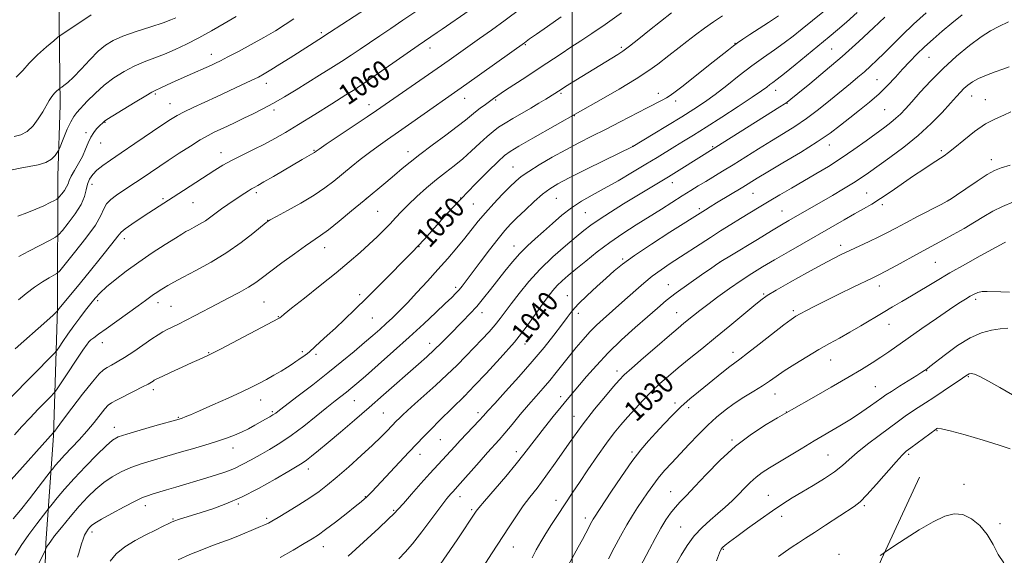
# Model space of a CAD drawing. Extents: x 2152300 to 2155200, y 304800 to 307700.
# Drawn here: x 2154284 to 2154669, y 305162 to 305371 of the extents above; entities that cross this region are included whole.
import ezdxf
from ezdxf.enums import TextEntityAlignment as Align

# ---------------------------------------------------------------- set-up
doc = ezdxf.new("R2010")
doc.units = 0
doc.header["$MEASUREMENT"] = 0
for name, color, linetype, lineweight in [('BREAKLINE DTM HARD', 7, 'Continuous', 0), ('CONTOUR INDEX', 41, 'Continuous', 13), ('CONTOUR INDEX LABEL', 244, 'Continuous', 0), ('CONTOUR INTERMEDIATE', 44, 'Continuous', 0), ('GRID LINE', 7, 'Continuous', 0), ('SPOT ELEVATION DTM', 2, 'Continuous', 13)]:
    doc.layers.add(name, color=color, linetype=linetype, lineweight=lineweight)
doc.styles.add('Style-WORKING', font='WORKING.shx')

msp = doc.modelspace()

# ---------------------------------------------------------------- linework, layer by layer
at = {"layer": 'BREAKLINE DTM HARD'}
for points in [[(2154299.07, 305381.58, 1073.64), (2154299.64, 305337.97, 1069.37), (2154298.71, 305310.03, 1067.21), (2154298.55, 305258.3, 1060.13), (2154296.94, 305208.41, 1053.85), (2154293.94, 305166.61, 1048.22), (2154292.27, 305110.86, 1043.69), (2154290.37, 305068.31, 1039.13), (2154288.04, 305019.9, 1035.86), (2154287.519, 305000, 1033.746)], [(2154635.93, 305192.2, 1017.36), (2154621.11, 305160.13, 1015.87), (2154612.86, 305140.88, 1014.78), (2154600.97, 305120.46, 1014.26), (2154598.02, 305108.41, 1013.41), (2154599.03, 305088.67, 1012.73), (2154598.81, 305067.32, 1011.52), (2154599.41, 305046.78, 1010.72), (2154595.53, 305022.25, 1009.87), (2154594.93, 305002.12, 1008.82), (2154595.128, 305000, 1008.754)]]:
    msp.add_polyline3d(points, dxfattribs=at)
at = {"layer": 'CONTOUR INDEX', "flags": 128}
for points, elevation in [([(2154281.983, 305242.435), (2154294.3871, 305253.4651), (2154296.804, 305255.644), (2154297.915, 305256.67), (2154298.529, 305257.29), (2154299.108, 305258.1071), (2154306.36, 305266.896), (2154310.896, 305272.425), (2154315.802, 305278.452), (2154319.8349, 305283.501), (2154322.1531, 305286.519), (2154323.502, 305288.1461), (2154325.026, 305289.448), (2154327.5769, 305291.253), (2154330.844, 305293.437), (2154334.222, 305295.6391), (2154347.921, 305304.438), (2154360.059, 305312.29), (2154363.256, 305314.246), (2154366.707, 305316.156), (2154370.803, 305318.2171), (2154375.258, 305320.383), (2154379.62, 305322.549), (2154383.632, 305324.692), (2154387.823, 305327.12), (2154392.921, 305330.223), (2154399.3, 305334.182), (2154405.935, 305338.333), (2154411.45, 305341.803), (2154414.865, 305343.969), (2154416.782, 305345.215), (2154418.199, 305346.175), (2154439.766, 305361.074), (2154447.207, 305366.145), (2154449.124, 305367.47), (2154459.675, 305374.848)], 1060), ([(2154281.517, 305325.557), (2154284.217, 305326.168), (2154286.695, 305327.481), (2154288.975, 305329.673), (2154291.013, 305332.395), (2154292.748, 305335.161), (2154295.312, 305339.575), (2154296.366, 305341.19), (2154297.399, 305342.445), (2154298.325, 305343.361), (2154299.42, 305344.288), (2154299.723, 305344.512), (2154300.187, 305344.822), (2154301.057, 305345.433), (2154302.517, 305346.638), (2154304.737, 305348.756), (2154307.768, 305351.9209), (2154311.1961, 305355.541), (2154314.488, 305358.842), (2154317.333, 305361.26), (2154320.295, 305363.059), (2154324.158, 305364.715), (2154329.367, 305366.569), (2154335.009, 305368.442), (2154339.832, 305370.02), (2154342.945, 305371.101), (2154344.89, 305371.921)], 1070), ([(2154281.979, 305161.781), (2154284.3081, 305165.528), (2154287.306, 305169.823), (2154290.413, 305174.002), (2154294.361, 305179.138), (2154295.264, 305180.281), (2154296.402, 305181.68), (2154298.404, 305184.114), (2154301.33, 305187.555), (2154305.091, 305191.77), (2154309.493, 305196.448), (2154313.897, 305200.943), (2154317.557, 305204.527), (2154320.063, 305206.717), (2154322.345, 305208.005), (2154325.671, 305209.13), (2154330.829, 305210.633), (2154336.68, 305212.283), (2154346.1421, 305214.927), (2154346.607, 305215.079), (2154347.35, 305215.342), (2154348.543, 305215.795), (2154350.639, 305216.657), (2154354.168, 305218.181), (2154359.362, 305220.487), (2154365.281, 305223.158), (2154370.691, 305225.6481), (2154374.684, 305227.552), (2154377.648, 305229.057), (2154380.297, 305230.496), (2154383.162, 305232.11), (2154386.041, 305233.779), (2154388.552, 305235.293), (2154390.421, 305236.496), (2154391.82, 305237.459), (2154393.027, 305238.306), (2154395.427, 305239.926), (2154396.408, 305240.627), (2154397.145, 305241.246), (2154399.248, 305243.246), (2154401.327, 305245.1449), (2154404.087, 305247.645), (2154407.321, 305250.604), (2154410.888, 305253.936), (2154414.921, 305257.7939), (2154419.618, 305262.39), (2154424.995, 305267.742), (2154437.527, 305280.375), (2154439.643, 305282.598), (2154442.1911, 305285.413), (2154446.047, 305289.745), (2154450.98, 305295.226), (2154456.483, 305301.169), (2154462.035, 305306.915), (2154467.06, 305311.9341), (2154470.9691, 305315.726), (2154473.508, 305318.0511), (2154475.769, 305319.704), (2154479.181, 305321.739), (2154484.641, 305324.872), (2154502.067, 305334.805), (2154511.37, 305340.038), (2154518.415, 305344.073), (2154525.074, 305348.052), (2154530.069, 305351.307), (2154533.539, 305353.818), (2154537.873, 305357.2081), (2154541.91, 305360.337), (2154544.846, 305362.634), (2154548.281, 305365.285), (2154551.856, 305367.943), (2154555.31, 305370.358), (2154558.78, 305372.679)], 1050), ([(2154385.685, 305160.877), (2154390.793, 305163.748), (2154395.1129, 305166.276), (2154398.184, 305168.113), (2154400.667, 305169.724), (2154403.503, 305171.775), (2154407.319, 305174.694), (2154411.494, 305177.9569), (2154415.091, 305180.801), (2154417.415, 305182.656), (2154418.724, 305183.735), (2154419.516, 305184.444), (2154420.296, 305185.215), (2154421.6, 305186.5769), (2154436.118, 305201.97), (2154439.194, 305205.255), (2154441.771, 305207.976), (2154444.625, 305210.893), (2154448.252, 305214.502), (2154457.859, 305223.922), (2154461.821, 305228.066), (2154466.286, 305232.763), (2154471.838, 305238.768), (2154477.36, 305245.088), (2154481.949, 305250.872), (2154485.561, 305255.847), (2154488.365, 305259.884), (2154490.547, 305262.9311), (2154492.374, 305265.25), (2154494.127, 305267.18), (2154496.08, 305269.0481), (2154498.46, 305271.122), (2154501.485, 305273.657), (2154505.301, 305276.816), (2154509.772, 305280.389), (2154514.692, 305284.071), (2154519.8571, 305287.613), (2154525.072, 305290.967), (2154534.9, 305297.124), (2154543.076, 305302.283), (2154546.389, 305304.352), (2154549.377, 305306.194), (2154552.298, 305307.971), (2154558.897, 305311.96), (2154562.989, 305314.469), (2154572.919, 305320.649), (2154577.993, 305323.78), (2154582.679, 305326.634), (2154587.142, 305329.44), (2154591.67, 305332.533), (2154596.435, 305336.118), (2154601.151, 305339.882), (2154608.947, 305346.278), (2154611.866, 305348.699), (2154614.412, 305350.8741), (2154616.82, 305353.0319), (2154619.3061, 305355.38), (2154622.085, 305358.1209), (2154625.343, 305361.41), (2154629.159, 305365.208), (2154633.589, 305369.427), (2154638.556, 305373.9019)], 1040), ([(2154484.278, 305160.741), (2154485.937, 305163.809), (2154487.733, 305166.953), (2154489.732, 305170.26), (2154491.9571, 305173.76), (2154494.2459, 305177.256), (2154500.276, 305186.3921), (2154502.801, 305190.18), (2154506.136, 305195.124), (2154509.872, 305200.568), (2154513.434, 305205.596), (2154516.402, 305209.539), (2154519.007, 305212.727), (2154521.639, 305215.737), (2154524.593, 305219.01), (2154527.791, 305222.434), (2154531.061, 305225.762), (2154534.3, 305228.8311), (2154537.686, 305231.8159), (2154541.465, 305234.982), (2154545.825, 305238.541), (2154550.727, 305242.513), (2154556.076, 305246.867), (2154561.675, 305251.478), (2154571.102, 305259.307), (2154573.876, 305261.557), (2154576.31, 305263.265), (2154579.829, 305265.374), (2154585.366, 305268.529), (2154591.898, 305272.184), (2154597.908, 305275.493), (2154602.29, 305277.8341), (2154605.57, 305279.488), (2154608.682, 305280.962), (2154616.279, 305284.4839), (2154620.066, 305286.292), (2154623.405, 305287.969), (2154626.726, 305289.709), (2154630.639, 305291.779), (2154635.472, 305294.311), (2154644.4, 305298.949), (2154646.723, 305300.172), (2154648.304, 305301.117), (2154650.457, 305302.572), (2154654.087, 305305.055), (2154658.471, 305308.01), (2154662.477, 305310.613), (2154665.362, 305312.271), (2154667.939, 305313.315), (2154671.4091, 305314.31)], 1030), ([(2154556.553, 305159.5711), (2154557.625, 305162.632), (2154558.268, 305164.051), (2154558.874, 305164.761), (2154559.833, 305165.585), (2154561.547, 305166.922), (2154564.417, 305169.065), (2154568.637, 305172.152), (2154573.57, 305175.701), (2154578.368, 305179.071), (2154582.421, 305181.8), (2154586.071, 305184.114), (2154589.897, 305186.415), (2154594.274, 305188.999), (2154598.763, 305191.7329), (2154602.723, 305194.3831), (2154605.753, 305196.8031), (2154608.415, 305199.219), (2154611.511, 305201.951), (2154615.581, 305205.185), (2154620.118, 305208.585), (2154627.703, 305214.132), (2154630.394, 305216.073), (2154632.839, 305217.766), (2154635.404, 305219.452), (2154638.266, 305221.291), (2154641.554, 305223.423), (2154645.273, 305225.891), (2154648.927, 305228.358), (2154651.895, 305230.3891), (2154653.739, 305231.667), (2154654.751, 305232.34), (2154655.407, 305232.67), (2154656.169, 305232.827), (2154657.443, 305232.596), (2154659.624, 305231.67), (2154662.988, 305229.8431), (2154667.346, 305227.328), (2154672.39, 305224.445)], 1020)]:
    msp.add_lwpolyline(points, dxfattribs=dict(at, elevation=elevation))
at = {"layer": 'CONTOUR INTERMEDIATE', "flags": 128}
for points, elevation in [([(2154306.413, 305160.926), (2154306.927, 305162.5371), (2154307.984, 305166.219), (2154308.551, 305168.014), (2154309.163, 305169.594), (2154309.826, 305170.857), (2154310.507, 305171.844), (2154311.162, 305172.631), (2154311.865, 305173.342), (2154313.157, 305174.283), (2154315.698, 305175.807), (2154319.833, 305178.098), (2154324.651, 305180.672), (2154328.929, 305182.874), (2154331.787, 305184.233), (2154333.731, 305184.995), (2154335.61, 305185.585), (2154341.252, 305187.31), (2154344.882, 305188.401), (2154356.992, 305191.954), (2154360.809, 305193.118), (2154364.405, 305194.331), (2154367.821, 305195.6921), (2154371.115, 305197.277), (2154374.408, 305199.065), (2154377.833, 305201.016), (2154381.518, 305203.131), (2154385.554, 305205.583), (2154390.026, 305208.587), (2154394.91, 305212.228), (2154399.759, 305216.053), (2154404.015, 305219.481), (2154407.27, 305222.072), (2154411.614, 305225.4821), (2154413.4, 305226.935), (2154415.6671, 305228.857), (2154419.084, 305231.82), (2154424.0729, 305236.185), (2154430.064, 305241.478), (2154436.237, 305247.014), (2154441.872, 305252.18), (2154446.649, 305256.645), (2154450.343, 305260.152), (2154452.845, 305262.559), (2154454.484, 305264.201), (2154455.704, 305265.532), (2154456.9309, 305267.003), (2154458.526, 305269.054), (2154460.838, 305272.124), (2154464.043, 305276.419), (2154467.644, 305281.207), (2154470.976, 305285.524), (2154473.583, 305288.691), (2154475.856, 305291.1631), (2154478.393, 305293.677), (2154481.605, 305296.754), (2154485.135, 305300.031), (2154488.436, 305302.927), (2154491.234, 305305.077), (2154494.344, 305306.975), (2154498.855, 305309.3321), (2154505.366, 305312.591), (2154512.522, 305316.13), (2154523.722, 305321.66), (2154531.735, 305326.462), (2154537.3301, 305329.835), (2154542.919, 305333.243), (2154547.639, 305336.202), (2154551.782, 305338.965), (2154555.931, 305341.972), (2154560.523, 305345.526), (2154565.407, 305349.372), (2154570.284, 305353.118), (2154574.897, 305356.457), (2154579.152, 305359.422), (2154582.995, 305362.132), (2154586.479, 305364.75), (2154590.083, 305367.62), (2154609.63, 305383.494)], 1046), ([(2154283.307, 305261.588), (2154286.314, 305264.117), (2154289.571, 305266.63), (2154292.645, 305268.685), (2154295.253, 305270.207), (2154297.143, 305271.212), (2154298.272, 305271.874), (2154299.411, 305273), (2154301.538, 305275.556), (2154305.248, 305280.116), (2154309.6219, 305285.689), (2154313.356, 305290.89), (2154315.521, 305294.66), (2154316.671, 305297.234), (2154317.73, 305299.171), (2154319.418, 305300.939), (2154321.638, 305302.635), (2154324.087, 305304.269), (2154329.028, 305307.494), (2154331.692, 305309.259), (2154341.833, 305316.084), (2154346.169, 305318.959), (2154350.557, 305321.804), (2154354.445, 305324.2189), (2154357.456, 305325.931), (2154359.913, 305327.166), (2154365.048, 305329.551), (2154368.143, 305331.021), (2154371.522, 305332.652), (2154375.122, 305334.428), (2154378.953, 305336.39), (2154383.037, 305338.594), (2154387.38, 305341.073), (2154391.905, 305343.766), (2154396.517, 305346.588), (2154401.1121, 305349.454), (2154405.554, 305352.262), (2154409.697, 305354.912), (2154413.465, 305357.347), (2154417.048, 305359.699), (2154420.706, 305362.148), (2154424.663, 305364.842), (2154429.002, 305367.812), (2154433.774, 305371.062), (2154447.846, 305380.535)], 1062), ([(2154283.46, 305278.637), (2154287.365, 305280.71), (2154295.639, 305285.021), (2154297.816, 305286.197), (2154299.064, 305287.174), (2154300.452, 305288.79), (2154302.739, 305291.624), (2154305.44, 305295.226), (2154307.758, 305298.8889), (2154309.114, 305302.044), (2154309.798, 305304.676), (2154310.317, 305306.909), (2154311.106, 305308.865), (2154312.306, 305310.65), (2154313.985, 305312.371), (2154316.244, 305314.167), (2154319.327, 305316.315), (2154323.509, 305319.127), (2154328.845, 305322.738), (2154339.392, 305329.916), (2154342.815, 305332.212), (2154345.384, 305333.793), (2154348.058, 305335.198), (2154351.589, 305336.863), (2154360.735, 305341.011), (2154365.751, 305343.33), (2154370.474, 305345.553), (2154374.377, 305347.421), (2154377.164, 305348.798), (2154379.442, 305350.029), (2154382.048, 305351.58), (2154385.574, 305353.773), (2154389.649, 305356.347), (2154397.209, 305361.153), (2154400.772, 305363.433), (2154405.041, 305366.189), (2154424.309, 305378.772)], 1064), ([(2154280.05, 305223.119), (2154297.13, 305240.512), (2154298.226, 305241.765), (2154299.139, 305243.076), (2154300.614, 305245.271), (2154302.612, 305248.189), (2154304.898, 305251.424), (2154307.254, 305254.613), (2154309.524, 305257.571), (2154311.566, 305260.16), (2154313.343, 305262.327), (2154315.227, 305264.368), (2154317.693, 305266.667), (2154321.104, 305269.509), (2154325.374, 305272.804), (2154330.308, 305276.363), (2154335.619, 305279.963), (2154340.656, 305283.2391), (2154344.679, 305285.7929), (2154347.205, 305287.372), (2154348.768, 305288.303), (2154350.161, 305289.06), (2154351.996, 305290.026), (2154354.172, 305291.222), (2154356.411, 305292.579), (2154358.508, 305294.04), (2154362.756, 305297.244), (2154365.188, 305298.969), (2154367.671, 305300.652), (2154371.8, 305303.374), (2154373.271, 305304.317), (2154374.44, 305305.03), (2154375.48, 305305.614), (2154376.906, 305306.396), (2154379.32, 305307.761), (2154383.062, 305309.933), (2154394.327, 305316.526), (2154398.936, 305319.156), (2154399.1579, 305319.305), (2154399.832, 305319.8259), (2154400.978, 305320.617), (2154403.764, 305322.497), (2154419.713, 305333.199), (2154423.446, 305335.735), (2154447.089, 305352.1029), (2154451.868, 305355.447), (2154463.763, 305363.821), (2154468.363, 305367.1), (2154473.719, 305371.027), (2154479.852, 305375.653)], 1058), ([(2154280.406, 305191.183), (2154297.02, 305209.666), (2154297.433, 305210.263), (2154298.378, 305211.555), (2154300.514, 305214.417), (2154304.114, 305219.193), (2154308.369, 305224.7539), (2154312.199, 305229.6101), (2154314.807, 305232.643), (2154316.526, 305234.241), (2154317.971, 305235.168), (2154319.681, 305236.096), (2154321.899, 305237.331), (2154324.791, 305239.09), (2154328.386, 305241.4639), (2154335.524, 305246.3549), (2154337.966, 305247.975), (2154339.795, 305249.085), (2154341.488, 305249.992), (2154343.459, 305250.968), (2154345.875, 305252.148), (2154348.838, 305253.632), (2154352.41, 305255.485), (2154360.856, 305259.929), (2154365.367, 305262.28), (2154369.647, 305264.549), (2154373.3, 305266.609), (2154376.134, 305268.427), (2154378.766, 305270.353), (2154382.016, 305272.832), (2154386.403, 305276.112), (2154391.258, 305279.664), (2154395.612, 305282.7571), (2154401.488, 305286.734), (2154404.571, 305289.013), (2154408.74, 305292.351), (2154413.623, 305296.384), (2154418.5851, 305300.515), (2154427.062, 305307.5251), (2154430.486, 305310.387), (2154433.481, 305312.939), (2154436.569, 305315.5159), (2154440.377, 305318.514), (2154445.2589, 305322.155), (2154450.48, 305325.983), (2154455.037, 305329.371), (2154458.2, 305331.86), (2154462.127, 305335.164), (2154464.046, 305336.659), (2154466.009, 305338.103), (2154469.251, 305340.422), (2154470.955, 305341.6), (2154473.552, 305343.335), (2154482.25, 305349.036), (2154487.141, 305352.258), (2154495.635, 305357.923), (2154499.4849, 305360.447), (2154503.378, 305362.935), (2154507.723, 305365.765), (2154512.969, 305369.374), (2154519.2789, 305373.9529)], 1054), ([(2154280.836, 305312.471), (2154283.972, 305313.158), (2154287.487, 305313.74), (2154290.976, 305314.381), (2154293.986, 305315.304), (2154296.17, 305316.635), (2154297.596, 305318.093), (2154298.439, 305319.298), (2154298.901, 305320.046), (2154299.28, 305320.847), (2154300.988, 305325.092), (2154302.352, 305328.353), (2154303.705, 305331.299), (2154304.866, 305333.324), (2154306.099, 305334.884), (2154310.186, 305339.287), (2154313.242, 305342.403), (2154316.773, 305345.6), (2154320.612, 305348.499), (2154324.606, 305351.003), (2154328.6021, 305353.082), (2154332.499, 305354.7531), (2154340.374, 305357.743), (2154344.593, 305359.531), (2154349.068, 305361.646), (2154353.809, 305364.113), (2154358.78, 305366.902), (2154363.7461, 305369.785), (2154368.425, 305372.479)], 1068), ([(2154281.1571, 305175.925), (2154284.024, 305179.4), (2154287.509, 305183.782), (2154291.004, 305188.264), (2154296.089, 305194.834), (2154296.681, 305195.566), (2154297.66, 305196.752), (2154299.176, 305198.517), (2154301.285, 305200.8481), (2154307.013, 305206.918), (2154310.078, 305210.309), (2154312.895, 305213.6631), (2154317.113, 305218.9689), (2154318.365, 305220.392), (2154319.629, 305221.353), (2154321.631, 305222.424), (2154328.545, 305225.857), (2154331.857, 305227.529), (2154334.0419, 305228.698), (2154335.267, 305229.422), (2154335.919, 305229.853), (2154336.43, 305230.173), (2154337.408, 305230.67), (2154339.505, 305231.662), (2154343.087, 305233.329), (2154347.371, 305235.309), (2154351.287, 305237.106), (2154354.008, 305238.338), (2154357.585, 305239.923), (2154359.216, 305240.737), (2154362.615, 305242.496), (2154385.051, 305254.261), (2154385.353, 305254.433), (2154385.541, 305254.584), (2154385.682, 305254.715), (2154386.047, 305255.03), (2154387.292, 305256.039), (2154390.194, 305258.348), (2154395.193, 305262.308), (2154401.397, 305267.245), (2154407.581, 305272.233), (2154412.769, 305276.532), (2154416.989, 305280.166), (2154420.521, 305283.347), (2154423.605, 305286.2561), (2154426.325, 305288.9411), (2154428.725, 305291.42), (2154430.9021, 305293.747), (2154433.161, 305296.138), (2154435.861, 305298.844), (2154439.236, 305302.019), (2154443.028, 305305.403), (2154446.855, 305308.639), (2154450.424, 305311.478), (2154453.802, 305314.111), (2154457.142, 305316.8411), (2154460.531, 305319.856), (2154463.788, 305322.881), (2154466.6619, 305325.526), (2154469.022, 305327.529), (2154471.215, 305329.138), (2154473.707, 305330.728), (2154476.8239, 305332.584), (2154483.824, 305336.661), (2154486.99, 305338.546), (2154489.664, 305340.173), (2154493.159, 305342.347), (2154496.022, 305344.1949), (2154497.449, 305345.08), (2154506.1641, 305350.416), (2154517.833, 305357.584), (2154519.799, 305358.8839), (2154522.393, 305360.8), (2154526.09, 305363.7), (2154530.294, 305367.071), (2154538.829, 305373.9501)], 1052), ([(2154281.725, 305208.861), (2154284.603, 305212.029), (2154287.8229, 305215.508), (2154291.009, 305218.86), (2154293.812, 305221.749), (2154295.89, 305223.865), (2154297.098, 305225.13), (2154298.0839, 305226.405), (2154299.6929, 305228.781), (2154308.516, 305241.964), (2154310.116, 305244.329), (2154310.918, 305245.37), (2154311.581, 305245.943), (2154312.699, 305246.789), (2154314.604, 305248.196), (2154317.564, 305250.3329), (2154330.127, 305259.278), (2154332.926, 305261.312), (2154336.122, 305263.659), (2154337.38, 305264.522), (2154338.679, 305265.361), (2154340.09, 305266.233), (2154341.756, 305267.227), (2154344.113, 305268.555), (2154347.67, 305270.464), (2154352.723, 305273.123), (2154358.705, 305276.407), (2154364.836, 305280.116), (2154370.41, 305283.994), (2154375.017, 305287.564), (2154380.2581, 305291.872), (2154381.824, 305292.921), (2154384.289, 305294.28), (2154388.519, 305296.5679), (2154393.781, 305299.503), (2154398.944, 305302.58), (2154403.149, 305305.409), (2154406.639, 305308.0711), (2154413.422, 305313.63), (2154417.046, 305316.532), (2154420.616, 305319.2799), (2154424.053, 305321.779), (2154427.704, 305324.326), (2154432.021, 305327.316), (2154437.237, 305330.972), (2154458.71, 305346.108), (2154481.313, 305362.195), (2154481.976, 305362.69), (2154483.357, 305363.686), (2154486.029, 305365.567), (2154490.336, 305368.5639), (2154495.687, 305372.315)], 1056), ([(2154282.343, 305348.7031), (2154284.903, 305351.331), (2154287.441, 305354.267), (2154290.718, 305357.497), (2154294.204, 305360.58), (2154297.049, 305362.97), (2154298.716, 305364.34), (2154299.935, 305365.244), (2154301.7489, 305366.4599), (2154311.773, 305373.08)], 1072), ([(2154282.976, 305294.374), (2154286.484, 305295.666), (2154290.09, 305297.088), (2154293.222, 305298.463), (2154295.689, 305299.65), (2154297.393, 305300.52), (2154298.326, 305301.022), (2154298.838, 305301.412), (2154299.367, 305302.024), (2154300.229, 305303.092), (2154301.247, 305304.45), (2154302.121, 305305.83), (2154302.661, 305307.063), (2154303.123, 305308.359), (2154303.875, 305310.025), (2154305.1621, 305312.273), (2154306.7549, 305314.939), (2154308.305, 305317.761), (2154309.55, 305320.505), (2154310.586, 305323.035), (2154311.5949, 305325.244), (2154312.7059, 305327.047), (2154313.83, 305328.457), (2154314.823, 305329.513), (2154316.487, 305331.133), (2154316.874, 305331.472), (2154317.876, 305332.164), (2154320.205, 305333.638), (2154324.231, 305336.119), (2154328.959, 305338.995), (2154333.047, 305341.449), (2154335.515, 305342.881), (2154336.817, 305343.565), (2154339.043, 305344.569), (2154343.207, 305346.4811), (2154349.304, 305349.241), (2154358.761, 305353.4629), (2154360.375, 305354.208), (2154362.332, 305355.165), (2154365.214, 305356.636), (2154369.386, 305358.815), (2154374.3391, 305361.4671), (2154379.349, 305364.249), (2154383.823, 305366.875), (2154387.702, 305369.291), (2154391.062, 305371.5)], 1066), ([(2154289.715, 305155.3091), (2154293.818, 305163.839), (2154293.948, 305164.16), (2154294.064, 305164.487), (2154294.227, 305164.886), (2154294.425, 305165.255), (2154294.643, 305165.5221), (2154294.86, 305165.731), (2154295.054, 305165.9531), (2154295.2811, 305166.327), (2154295.917, 305167.267), (2154297.416, 305169.257), (2154300.063, 305172.577), (2154303.459, 305176.692), (2154307.037, 305180.865), (2154310.356, 305184.499), (2154313.487, 305187.563), (2154316.628, 305190.167), (2154319.948, 305192.407), (2154323.498, 305194.339), (2154327.3, 305196.002), (2154331.308, 305197.433), (2154335.205, 305198.639), (2154341.3181, 305200.409), (2154347.061, 305202.106), (2154351.32, 305203.347), (2154356.151, 305204.772), (2154360.786, 305206.197), (2154364.636, 305207.485), (2154367.817, 305208.6891), (2154370.623, 305209.911), (2154373.285, 305211.22), (2154375.784, 305212.55), (2154379.985, 305214.888), (2154381.599, 305215.809), (2154382.876, 305216.576), (2154383.942, 305217.2931), (2154385.46, 305218.43), (2154392.756, 305224.0071), (2154398.4431, 305228.3841), (2154404.396, 305233.054), (2154409.865, 305237.478), (2154414.646, 305241.457), (2154418.671, 305244.879), (2154421.933, 305247.689), (2154424.655, 305250.08), (2154427.123, 305252.302), (2154429.607, 305254.607), (2154432.33, 305257.246), (2154435.501, 305260.472), (2154439.242, 305264.433), (2154443.327, 305268.877), (2154447.439, 305273.449), (2154451.306, 305277.845), (2154454.826, 305281.952), (2154457.936, 305285.7099), (2154463.234, 305292.353), (2154466.052, 305295.696), (2154469.31, 305299.28), (2154472.659, 305302.789), (2154475.6111, 305305.792), (2154477.892, 305308.02), (2154480.082, 305309.8621), (2154482.975, 305311.869), (2154487.13, 305314.44), (2154492.166, 305317.3739), (2154497.468, 305320.317), (2154502.576, 305323.013), (2154507.65, 305325.599), (2154513.005, 305328.309), (2154518.789, 305331.274), (2154529.325, 305336.708), (2154535.261, 305339.722), (2154536.962, 305340.637), (2154538.415, 305341.545), (2154540.311, 305342.9341), (2154543.397, 305345.34), (2154553.404, 305353.256), (2154561.145, 305359.4139), (2154563.098, 305360.938), (2154564.7669, 305362.151), (2154566.854, 305363.576), (2154569.542, 305365.362), (2154576.797, 305370.159), (2154580.708, 305372.762)], 1048), ([(2154319.173, 305159.366), (2154321.4919, 305162.247), (2154324.892, 305164.981), (2154328.986, 305167.492), (2154333.153, 305169.71), (2154336.85, 305171.571), (2154339.865, 305173.039), (2154342.066, 305174.085), (2154343.447, 305174.725), (2154344.506, 305175.159), (2154345.867, 305175.631), (2154348.034, 305176.339), (2154351.043, 305177.301), (2154354.808, 305178.489), (2154359.2729, 305179.924), (2154364.48, 305181.82), (2154370.503, 305184.443), (2154377.221, 305187.881), (2154383.76, 305191.527), (2154389.057, 305194.597), (2154392.384, 305196.543), (2154394.362, 305197.761), (2154395.946, 305198.885), (2154397.967, 305200.466), (2154400.746, 305202.737), (2154404.4771, 305205.853), (2154409.249, 305209.88), (2154414.734, 305214.549), (2154420.496, 305219.5), (2154426.134, 305224.399), (2154439.805, 305236.394), (2154443.041, 305239.282), (2154445.979, 305242.0101), (2154448.856, 305244.821), (2154451.704, 305247.695), (2154457.245, 305253.323), (2154459.943, 305256.1181), (2154462.62, 305259.058), (2154465.301, 305262.24), (2154468.016, 305265.641), (2154473.662, 305272.877), (2154476.589, 305276.47), (2154479.544, 305279.803), (2154482.516, 305282.761), (2154485.573, 305285.536), (2154488.8089, 305288.3949), (2154492.286, 305291.512), (2154495.955, 305294.688), (2154499.738, 305297.631), (2154503.6129, 305300.162), (2154507.792, 305302.544), (2154512.543, 305305.154), (2154517.9859, 305308.241), (2154523.64, 305311.539), (2154528.8759, 305314.657), (2154533.228, 305317.297), (2154540.21, 305321.594), (2154543.575, 305323.649), (2154547.466, 305326.043), (2154552.393, 305329.136), (2154558.57, 305333.093), (2154565.03, 305337.295), (2154570.515, 305340.93), (2154574.094, 305343.388), (2154576.159, 305344.886), (2154577.43, 305345.848), (2154578.6071, 305346.71), (2154580.292, 305347.9749), (2154583.066, 305350.161), (2154587.252, 305353.565), (2154600.628, 305364.568), (2154603.918, 305367.313), (2154607.392, 305370.313), (2154611.494, 305373.971)], 1044), ([(2154345.703, 305159.914), (2154350.352, 305161.95), (2154355.006, 305163.885), (2154359.149, 305165.467), (2154362.8841, 305166.817), (2154366.469, 305168.148), (2154370.058, 305169.6019), (2154376.1461, 305172.213), (2154378.051, 305172.997), (2154379.305, 305173.487), (2154380.211, 305173.856), (2154381.105, 305174.298), (2154382.483, 305175.086), (2154384.876, 305176.513), (2154388.59, 305178.75), (2154393.016, 305181.47), (2154397.317, 305184.2211), (2154400.911, 305186.7081), (2154404.2281, 305189.265), (2154407.954, 305192.38), (2154412.529, 305196.349), (2154417.423, 305200.694), (2154421.863, 305204.745), (2154425.243, 305207.968), (2154427.631, 305210.366), (2154431.283, 305214.227), (2154432.249, 305215.214), (2154433.572, 305216.518), (2154435.519, 305218.3559), (2154438.351, 305220.934), (2154446.599, 305228.283), (2154450.994, 305232.308), (2154454.92, 305236.082), (2154458.41, 305239.594), (2154461.62, 305242.915), (2154464.66, 305246.095), (2154467.448, 305249.0881), (2154469.855, 305251.828), (2154471.847, 305254.332), (2154476.11, 305260.123), (2154479.194, 305264.148), (2154483.028, 305268.788), (2154487.5159, 305273.672), (2154492.469, 305278.434), (2154497.345, 305282.735), (2154501.51, 305286.244), (2154504.593, 305288.793), (2154507.281, 305290.861), (2154510.52, 305293.094), (2154514.971, 305295.952), (2154520.1409, 305299.165), (2154525.247, 305302.28), (2154533.729, 305307.374), (2154537.72, 305309.788), (2154541.933, 305312.382), (2154556.2941, 305321.314), (2154581.285, 305337.071), (2154582.981, 305338.167), (2154584.149, 305338.975), (2154585.631, 305340.132), (2154588.37, 305342.357), (2154593.018, 305346.156), (2154599.064, 305351.184), (2154605.711, 305356.884), (2154612.2, 305362.689), (2154617.944, 305368.002), (2154622.395, 305372.215)], 1042), ([(2154412.273, 305161.297), (2154424.281, 305172.341), (2154427.981, 305175.777), (2154430.282, 305177.999), (2154431.905, 305179.7291), (2154433.912, 305182.004), (2154437.049, 305185.537), (2154440.801, 305189.73), (2154444.337, 305193.656), (2154454.0129, 305204.302), (2154456.151, 305206.598), (2154458.723, 305209.293), (2154463.656, 305214.435), (2154465.321, 305216.237), (2154467.0419, 305218.154), (2154469.712, 305221.107), (2154473.93, 305225.724), (2154479.113, 305231.4519), (2154484.384, 305237.448), (2154489.006, 305242.982), (2154492.813, 305247.788), (2154495.777, 305251.719), (2154497.988, 305254.747), (2154499.993, 305257.335), (2154502.456, 305260.066), (2154505.819, 305263.345), (2154509.652, 305266.869), (2154513.302, 305270.155), (2154516.407, 305272.916), (2154519.756, 305275.636), (2154524.423, 305278.9959), (2154531.012, 305283.385), (2154538.228, 305288.04), (2154552.1341, 305296.895), (2154553.958, 305298.0269), (2154556.494, 305299.573), (2154566.741, 305305.741), (2154572.432, 305309.202), (2154576.559, 305311.666), (2154582.513, 305315.19), (2154589.376, 305319.316), (2154595.842, 305323.377), (2154600.934, 305326.867), (2154604.991, 305329.92), (2154608.68, 305332.831), (2154612.516, 305335.8399), (2154616.411, 305338.97), (2154620.125, 305342.192), (2154623.479, 305345.464), (2154626.522, 305348.71), (2154629.364, 305351.843), (2154632.122, 305354.807), (2154634.934, 305357.68), (2154637.945, 305360.572), (2154641.265, 305363.571), (2154644.863, 305366.679), (2154648.672, 305369.878), (2154652.606, 305373.108)], 1038), ([(2154432.126, 305160.32), (2154434.601, 305162.884), (2154437.433, 305166.223), (2154441.104, 305170.922), (2154448.5759, 305180.774), (2154450.992, 305183.871), (2154452.48, 305185.679), (2154453.385, 305186.705), (2154455.082, 305188.59), (2154463.534, 305198.122), (2154466.878, 305201.858), (2154471.457, 305206.899), (2154473.669, 305209.449), (2154476.478, 305212.821), (2154479.681, 305216.701), (2154482.912, 305220.557), (2154485.885, 305223.985), (2154488.624, 305227.093), (2154491.231, 305230.117), (2154493.797, 305233.244), (2154498.954, 305239.737), (2154501.592, 305242.988), (2154504.26, 305246.126), (2154506.929, 305249.046), (2154509.574, 305251.675), (2154512.161, 305254.057), (2154519.4769, 305260.549), (2154524.916, 305265.4689), (2154528.023, 305268.189), (2154531.325, 305270.866), (2154534.775, 305273.3769), (2154538.372, 305275.789), (2154554.084, 305286.001), (2154558.112, 305288.579), (2154562.06, 305291.068), (2154565.868, 305293.435), (2154569.52, 305295.673), (2154573.179, 305297.88), (2154577.052, 305300.1819), (2154581.292, 305302.673), (2154585.836, 305305.324), (2154595.391, 305310.881), (2154600.292, 305313.83), (2154605.28, 305317.019), (2154610.301, 305320.472), (2154615.0469, 305323.891), (2154622.342, 305329.23), (2154624.785, 305331.049), (2154626.743, 305332.631), (2154628.5, 305334.2659), (2154630.425, 305336.295), (2154632.906, 305339.072), (2154636.242, 305342.828), (2154640.375, 305347.305), (2154645.159, 305352.121), (2154650.379, 305356.886), (2154655.544, 305361.179), (2154660.099, 305364.568), (2154663.72, 305366.823), (2154667.015, 305368.514), (2154670.826, 305370.412)], 1036), ([(2154447.152, 305156.416), (2154450.984, 305161.898), (2154455.009, 305167.799), (2154462.463, 305178.907), (2154463.505, 305180.2269), (2154465.7329, 305182.878), (2154473.966, 305192.489), (2154478.105, 305197.425), (2154481.133, 305201.222), (2154485.995, 305207.657), (2154489.128, 305211.666), (2154492.547, 305215.935), (2154495.661, 305219.759), (2154498.076, 305222.671), (2154505.589, 305231.586), (2154509.456, 305235.982), (2154514.087, 305240.857), (2154519.351, 305245.916), (2154524.708, 305250.77), (2154529.514, 305255.008), (2154533.371, 305258.382), (2154536.852, 305261.302), (2154540.77, 305264.341), (2154545.62, 305267.86), (2154550.615, 305271.365), (2154554.643, 305274.149), (2154557.036, 305275.787), (2154558.885, 305276.983), (2154561.72, 305278.723), (2154572.477, 305285.266), (2154577.968, 305288.582), (2154581.955, 305290.958), (2154584.837, 305292.642), (2154601.84, 305302.48), (2154606.214, 305305.05), (2154610.079, 305307.395), (2154613.134, 305309.372), (2154615.996, 305311.361), (2154624.29, 305317.279), (2154629.849, 305321.414), (2154635.469, 305325.973), (2154640.523, 305330.629), (2154644.774, 305334.972), (2154648.077, 305338.57), (2154650.385, 305341.128), (2154652.011, 305342.897), (2154653.365, 305344.267), (2154654.823, 305345.563), (2154656.645, 305346.861), (2154659.056, 305348.177), (2154662.157, 305349.506), (2154665.522, 305350.7751), (2154668.599, 305351.895), (2154670.99, 305352.809)], 1034), ([(2154462.132, 305152.533), (2154468.478, 305162.27), (2154475.297, 305172.793), (2154478.198, 305177.184), (2154480.858, 305180.996), (2154483.424, 305184.385), (2154486.234, 305187.995), (2154489.67, 305192.589), (2154493.984, 305198.662), (2154498.885, 305205.616), (2154503.952, 305212.584), (2154508.773, 305218.8029), (2154512.983, 305223.934), (2154516.232, 305227.745), (2154518.413, 305230.224), (2154520.404, 305232.243), (2154523.33, 305234.896), (2154527.912, 305238.912), (2154533.268, 305243.551), (2154538.114, 305247.71), (2154541.491, 305250.568), (2154543.743, 305252.436), (2154547.485, 305255.502), (2154549.904, 305257.439), (2154553.058, 305259.863), (2154557.08, 305262.834), (2154561.602, 305266.0659), (2154566.131, 305269.187), (2154570.3351, 305271.94), (2154574.531, 305274.534), (2154579.195, 305277.293), (2154584.6439, 305280.445), (2154606.456, 305292.96), (2154610.538, 305295.281), (2154614.0029, 305297.222), (2154617.247, 305299.091), (2154620.752, 305301.27), (2154624.853, 305304.014), (2154633.669, 305310.108), (2154637.62, 305312.7801), (2154640.976, 305314.996), (2154645.55, 305317.979), (2154647.361, 305319.288), (2154649.762, 305321.225), (2154653.253, 305324.15), (2154657.452, 305327.497), (2154661.76, 305330.469), (2154665.663, 305332.493), (2154668.992, 305333.88), (2154671.664, 305335.161)], 1032), ([(2154498.404, 305157.6649), (2154502.376, 305164.87), (2154503.985, 305167.83), (2154505.304, 305170.303), (2154507.734, 305174.922), (2154508.214, 305175.7831), (2154508.724, 305176.614), (2154515.1161, 305186.381), (2154519.248, 305192.565), (2154523.347, 305198.423), (2154526.813, 305202.929), (2154529.828, 305206.425), (2154532.77, 305209.599), (2154535.934, 305212.981), (2154539.283, 305216.477), (2154542.695, 305219.839), (2154546.074, 305222.883), (2154549.425, 305225.688), (2154559.176, 305233.586), (2154561.712, 305235.588), (2154563.627, 305237.013), (2154565.634, 305238.465), (2154568.641, 305240.72), (2154573.193, 305244.247), (2154582.83, 305251.783), (2154585.689, 305253.95), (2154587.505, 305255.179), (2154589.228, 305256.1501), (2154591.659, 305257.431), (2154595.0201, 305259.155), (2154599.388, 305261.346), (2154604.666, 305263.947), (2154610.055, 305266.575), (2154617.643, 305270.239), (2154620.009, 305271.411), (2154622.827, 305272.885), (2154626.888, 305275.072), (2154635.975, 305280.003), (2154642.255, 305283.366), (2154645.342, 305285.034), (2154649.165, 305287.141), (2154653.404, 305289.54), (2154657.529, 305291.967), (2154661.175, 305294.214), (2154664.6469, 305296.274), (2154668.416, 305298.194), (2154672.764, 305299.993)], 1028), ([(2154514.223, 305160.294), (2154516.471, 305164.608), (2154518.915, 305169.205), (2154521.336, 305173.541), (2154523.56, 305177.207), (2154525.613, 305180.347), (2154529.506, 305186.122), (2154531.523, 305189.021), (2154533.722, 305191.923), (2154536.194, 305194.841), (2154538.995, 305197.909), (2154545.722, 305205.061), (2154549.448, 305208.951), (2154553.104, 305212.602), (2154556.524, 305215.75), (2154559.873, 305218.497), (2154563.394, 305221.038), (2154567.222, 305223.52), (2154571.052, 305225.878), (2154574.466, 305228), (2154577.232, 305229.846), (2154579.848, 305231.672), (2154582.993, 305233.808), (2154587.129, 305236.463), (2154591.85, 305239.37), (2154596.531, 305242.142), (2154600.714, 305244.507), (2154604.6171, 305246.66), (2154608.626, 305248.913), (2154612.997, 305251.475), (2154621.713, 305256.687), (2154625.444, 305258.865), (2154628.982, 305260.911), (2154632.767, 305263.139), (2154642.207, 305268.841), (2154647.868, 305272.165), (2154653.969, 305275.606), (2154659.767, 305278.79), (2154669.122, 305283.878), (2154669.673, 305284.197)], 1026), ([(2154526.474, 305156.859), (2154530.264, 305164.08), (2154532.513, 305168.307), (2154534.7119, 305172.261), (2154536.693, 305175.524), (2154538.527, 305178.178), (2154540.341, 305180.433), (2154542.303, 305182.56), (2154544.75, 305185.073), (2154548.058, 305188.551), (2154552.492, 305193.342), (2154557.87, 305198.877), (2154563.895, 305204.358), (2154570.178, 305209.096), (2154575.954, 305212.837), (2154580.363, 305215.44), (2154585.871, 305218.612), (2154594.562, 305223.577), (2154601.337, 305227.466), (2154607.938, 305231.291), (2154613.238, 305234.423), (2154617.3679, 305236.953), (2154620.771, 305239.148), (2154623.91, 305241.287), (2154631.535, 305246.663), (2154636.864, 305250.3811), (2154642.568, 305254.319), (2154647.658, 305257.791), (2154651.383, 305260.275), (2154653.947, 305261.92), (2154655.793, 305263.044), (2154657.326, 305263.902), (2154658.807, 305264.522), (2154660.461, 305264.871), (2154662.48, 305264.944), (2154667.832, 305264.734), (2154671.155, 305264.677)], 1024), ([(2154541.005, 305158.721), (2154542.709, 305161.743), (2154545.036, 305165.476), (2154547.804, 305169.256), (2154550.836, 305172.559), (2154553.971, 305175.428), (2154557.049, 305178.047), (2154559.942, 305180.57), (2154562.63, 305183.044), (2154565.124, 305185.4819), (2154567.45, 305187.883), (2154569.696, 305190.167), (2154571.967, 305192.233), (2154574.393, 305194.049), (2154577.195, 305195.844), (2154589.611, 305203.367), (2154594.6881, 305206.402), (2154604.72, 305212.285), (2154609.314, 305215.091), (2154613.402, 305217.768), (2154616.825, 305220.147), (2154621.207, 305223.314), (2154622.788, 305224.403), (2154624.946, 305225.796), (2154628.173, 305227.821), (2154634.974, 305232.062), (2154636.925, 305233.3), (2154637.919, 305233.954), (2154638.953, 305234.691), (2154640.054, 305235.532), (2154646.108, 305240.269), (2154650.856, 305243.7341), (2154655.771, 305246.798), (2154660.207, 305248.771), (2154664.084, 305249.813), (2154667.469, 305250.298), (2154670.469, 305250.493)], 1022), ([(2154580.816, 305161.255), (2154583.506, 305163.19), (2154586.066, 305164.956), (2154588.581, 305166.6), (2154591.377, 305168.379), (2154594.836, 305170.597), (2154599.142, 305173.413), (2154610.384, 305180.8079), (2154612.669, 305182.601), (2154615.3761, 305185.293), (2154619.115, 305189.461), (2154626.795, 305198.311), (2154629.118, 305200.845), (2154630.762, 305202.3579), (2154632.583, 305203.745), (2154642.52, 305211.065), (2154642.788, 305211.246), (2154643.194, 305211.355), (2154644.613, 305211.172), (2154648.011, 305210.372), (2154653.891, 305208.77), (2154660.893, 305206.742), (2154667.192, 305204.806), (2154671.4, 305203.378)], 1018), ([(2154620.5161, 305161.615), (2154621.184, 305162.027), (2154621.727, 305162.41), (2154622.445, 305162.945), (2154623.422, 305163.596), (2154625.879, 305165.21), (2154630.315, 305168.101), (2154635.874, 305171.611), (2154641.358, 305174.837), (2154645.852, 305177.017), (2154649.552, 305177.959), (2154652.931, 305177.6089), (2154656.339, 305175.973), (2154659.616, 305173.279), (2154662.479, 305169.814), (2154664.7619, 305165.903), (2154666.787, 305162.037), (2154668.994, 305158.747)], 1016)]:
    msp.add_lwpolyline(points, dxfattribs=dict(at, elevation=elevation))
at = {"layer": 'GRID LINE', "flags": 128}
msp.add_lwpolyline([(2154500, 307500), (2154500, 305000)], dxfattribs=at)
at = {"layer": 'SPOT ELEVATION DTM'}
for p in [(2154401.87, 305366.17, 1064.29), (2154444.41, 305360.13, 1059.41), (2154481.72, 305361.48, 1055.86), (2154519.25, 305360.34, 1052.28), (2154563.74, 305361.93, 1048.06), (2154601.58, 305359.71, 1043.03), (2154358.72, 305357.64, 1066.63), (2154639.63, 305356.49, 1037.09), (2154619.26, 305347.75, 1038.92), (2154380.29, 305346.29, 1063.42), (2154417, 305346.81, 1060.21), (2154579.61, 305343.63, 1043.39), (2154336.77, 305342.21, 1065.79), (2154457.91, 305340.4, 1055.28), (2154470.08, 305339.74, 1053.8), (2154495.58, 305342.39, 1051.78), (2154533.77, 305342.36, 1048.54), (2154540.46, 305339.35, 1047.55), (2154656.36, 305341.4, 1033.27), (2154661.76, 305339.89, 1032.69), (2154342.59, 305338.38, 1064.81), (2154383.26, 305335.91, 1061.61), (2154420.46, 305337.93, 1058.6), (2154584.11, 305338.51, 1041.94), (2154622.38, 305335.96, 1037), (2154500.78, 305333.69, 1049.94), (2154317.19, 305331.03, 1065.89), (2154309.73, 305327.04, 1066.31), (2154315.46, 305323, 1065.22), (2154398.94, 305320.07, 1058.11), (2154523.67, 305321.73, 1046.02), (2154554.98, 305321.53, 1042.19), (2154600.68, 305322.23, 1037.37), (2154362.52, 305319.21, 1060.64), (2154435.7, 305319.62, 1054.59), (2154644.49, 305320, 1032.29), (2154664.01, 305316.45, 1030.58), (2154476.87, 305313.59, 1048.87), (2154311.98, 305306.79, 1063.37), (2154539.17, 305307.52, 1041.4), (2154339.89, 305301.22, 1060.24), (2154376.34, 305303.52, 1057.66), (2154419.42, 305301.27, 1054), (2154456.39, 305301.51, 1050), (2154493.77, 305301.35, 1045.06), (2154570.78, 305303.27, 1037.11), (2154615.32, 305303.42, 1032.87), (2154351.58, 305299.66, 1059.14), (2154461.37, 305299.13, 1049.06), (2154549.72, 305297.25, 1038.31), (2154621.47, 305298.88, 1031.63), (2154647.52, 305300.71, 1030.02), (2154423.8, 305296.23, 1053), (2154505.21, 305295.68, 1043.01), (2154582.11, 305296.4, 1034.88), (2154380.79, 305292.67, 1056.03), (2154324.69, 305285.6, 1059.5), (2154403.1, 305282.01, 1053.37), (2154440.08, 305282.43, 1049.95), (2154477.2, 305282.66, 1044.66), (2154605.13, 305283.01, 1030.49), (2154519.75, 305277.63, 1038.21), (2154557.9, 305276.46, 1034.01), (2154642.21, 305276.36, 1027.04), (2154454.42, 305266.52, 1046.36), (2154537.6, 305267.52, 1034.74), (2154620.27, 305267.01, 1027.4), (2154416.87, 305263.67, 1050.4), (2154498.16, 305263.22, 1038.78), (2154575.02, 305263.95, 1030.17), (2154314.22, 305261.33, 1057.67), (2154337.87, 305260.54, 1055.48), (2154342.94, 305259.05, 1054.95), (2154379.4, 305260.72, 1052.99), (2154657.91, 305261.77, 1023.63), (2154385.03, 305255.08, 1052.08), (2154421.77, 305254.54, 1049.05), (2154464.7, 305256.65, 1043.4), (2154502.42, 305256.31, 1037.51), (2154540.93, 305256.63, 1032.83), (2154586.51, 305257.41, 1028.3), (2154623.98, 305252.05, 1025.23), (2154310.76, 305245.17, 1055.98), (2154316.03, 305244.91, 1055.45), (2154444.17, 305244.57, 1044.62), (2154481.49, 305244.34, 1039.43), (2154357.7, 305240.97, 1052.1), (2154394.4, 305241.3, 1050.26), (2154399.71, 305240.32, 1049.71), (2154562.99, 305241.1, 1028.56), (2154601.17, 305238.14, 1025.24), (2154517.5, 305233.81, 1032.5), (2154638.8, 305233.89, 1021.92), (2154655.11, 305231.51, 1019.84), (2154618.66, 305227.59, 1022.88), (2154336, 305226.47, 1051.59), (2154457.71, 305223.92, 1040.02), (2154495.44, 305223.74, 1034.54), (2154579.44, 305224.84, 1025.25), (2154378.06, 305222.41, 1049.36), (2154414.79, 305222.15, 1045.12), (2154540.26, 305221.31, 1028.35), (2154382.69, 305217.91, 1048.24), (2154426.09, 305217.32, 1042.99), (2154463.16, 305217.43, 1038.46), (2154500.76, 305216.06, 1032.7), (2154545.59, 305219.42, 1027.61), (2154583.79, 305217.77, 1024.04), (2154345.78, 305215.67, 1050.13), (2154320.82, 305211.79, 1050.59), (2154642.84, 305210.5, 1017.88), (2154448.44, 305206.96, 1039.05), (2154562.61, 305206.8, 1024.18), (2154367.25, 305203.67, 1047.35), (2154440.46, 305201.23, 1039.39), (2154478.13, 305202.19, 1034.53), (2154523.46, 305202.14, 1028.26), (2154600.13, 305200.91, 1020.98), (2154631.72, 305201.21, 1017.73), (2154396.74, 305195.46, 1043.44), (2154653.42, 305189.47, 1016.73), (2154538.52, 305186.53, 1024.8), (2154369.29, 305181.72, 1043.8), (2154419.08, 305184.61, 1040.08), (2154456.1, 305184.62, 1035.4), (2154493.7, 305183.2, 1030.6), (2154576.73, 305185.08, 1020.82), (2154332.89, 305181.07, 1045.44), (2154430.15, 305179.3, 1038.17), (2154460.68, 305179.57, 1034.26), (2154614.42, 305181.05, 1017.76), (2154343.73, 305175.9, 1044.13), (2154380.4, 305176.2, 1042.29), (2154505.13, 305176.31, 1028.47), (2154582.04, 305176.91, 1019.42), (2154667.43, 305174, 1016.47), (2154312.07, 305170.82, 1045.56), (2154542.44, 305172.8, 1022.91), (2154402.53, 305165.03, 1039.31), (2154477.03, 305164.89, 1031.19), (2154559.22, 305163.97, 1019.84), (2154604.41, 305162.1, 1016.59)]:
    msp.add_point(p, dxfattribs=at)

# ---------------------------------------------------------------- texts
at = {"layer": 'CONTOUR INDEX LABEL', "style": 'Style-WORKING', "width": 0.875}
for s, rotation, p in [('1060', 34, (2154409.906, 305340.831, 1060)), ('1050', 47.2, (2154441.168, 305284.282, 1050)), ('1040', 50.7, (2154478.662, 305246.728, 1040)), ('1030', 43.2, (2154522.292, 305216.461, 1030))]:
    msp.add_text(s, height=8, rotation=rotation, dxfattribs=at).set_placement(p, align=Align.MIDDLE_LEFT)

doc.saveas('drawing.dxf')
